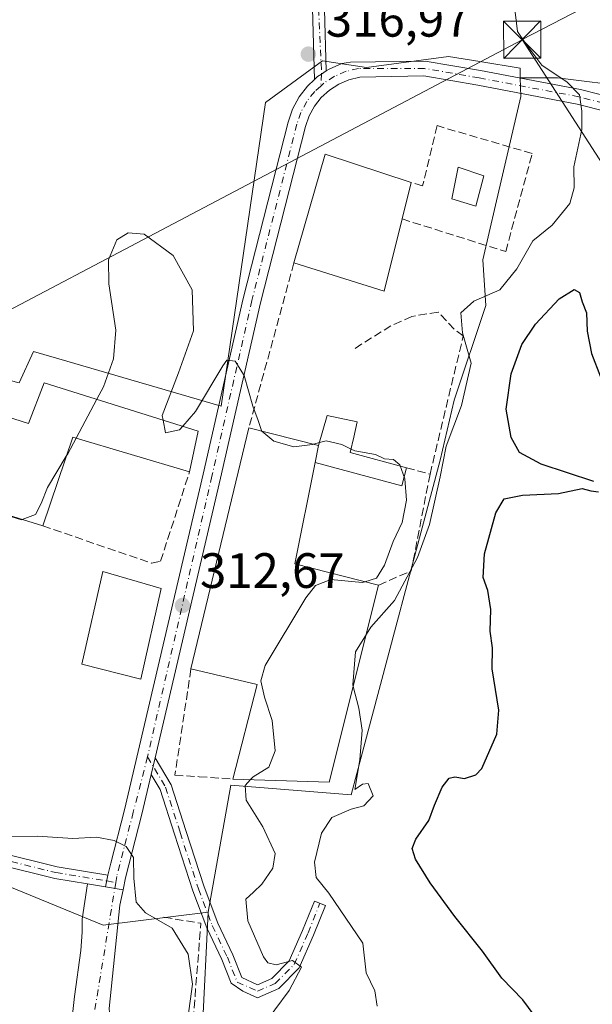
# Model space of a CAD drawing. Units: metres. Extents: x 601397 to 604875, y 4675959 to 4678324.
# Drawn here: x 601627 to 601742, y 4677720 to 4677919 of the extents above; entities that cross this region are included whole.
import ezdxf

# ---------------------------------------------------------------- set-up
doc = ezdxf.new("R2010")
doc.units = ezdxf.units.M
doc.header["$MEASUREMENT"] = 0
doc.linetypes.add('DGN Style 3', pattern=[2.307223458686699, 1.648016756204785, -0.6592067024819142])
doc.linetypes.add('DGN Style 4', pattern=[2.6384748266838614, 1.318413404963828, -0.6592067024819142, 0.001648016756204785, -0.6592067024819142])
for name, color, linetype, lineweight in [('Camino Cxs', 7, 'Continuous', 0), ('Camino eje', 30, 'DGN Style 4', 13), ('Cultivos leñosos CxS', 92, 'Continuous', 0), ('Curva de nivel maestra', 30, 'Continuous', 30), ('Curva de nivel normal', 30, 'Continuous', 0), ('Edificación industrial Cxs', 135, 'Continuous', 13), ('Edificación ligera Cxs', 1, 'Continuous', 0), ('Matorral CxS', 135, 'Continuous', 0), ('Muro lineal', 1, 'DGN Style 3', 13), ('Núcleo urbano CxS', 7, 'Continuous', 0), ('Obra de contención lineal', 1, 'DGN Style 3', 13), ('Pista no pavimentada Cxs', 111, 'Continuous', 0), ('Pista no pavimentada eje', 91, 'DGN Style 4', 0), ('Punto de cota en terreno', 7, 'Continuous', 0), ('Recinto industrial CxS', 135, 'Continuous', 0), ('Rótulo de punto de cota en terreno', 7, 'Continuous', 0), ('Tendido', 6, 'Continuous', 0), ('Torre de tendido puntual', 7, 'Continuous', 0), ('Vía urbana Cxs', 4, 'Continuous', 0), ('Vía urbana eje', 4, 'DGN Style 4', 0)]:
    doc.layers.add(name, color=color, linetype=linetype, lineweight=lineweight)
doc.styles.add('Style-Arial', font='txt')

# ---------------------------------------------------------------- blocks, each defined once
blk = doc.blocks.new('5PATER')
at = {"layer": 'Cultivos leñosos CxS', "linetype": 'Continuous', "lineweight": 0}
h = blk.add_hatch(color=51, dxfattribs=at)
edge = h.paths.add_edge_path()
edge.add_ellipse((0, 0), major_axis=(-0.1095731443231308, -0.1110710700762829), ratio=0.9994222409660322, start_angle=0, end_angle=360)
blk = doc.blocks.new('*U31')
at = {"layer": 'Pista no pavimentada Cxs', "color": 111, "linetype": 'Continuous', "lineweight": 0}
blk.add_polyline3d([(601622.6754999999, 4677750.6895, 310.0535999999993), (601634.3239000002, 4677747.8303, 309.692200000005), (601644.5575000001, 4677746.149700001, 309.9808000000049), (601644.1130999997, 4677743.7905, 309.7994999999937), (601640.4758000001, 4677744.387800001, 309.5100999999996), (601633.8426999999, 4677745.4771, 309.5976999999984), (601622.2077000003, 4677748.333100001, 309.9076000000059)], dxfattribs=at)
blk = doc.blocks.new('*U35')
at = {"layer": 'Vía urbana Cxs', "color": 4, "linetype": 'Continuous', "lineweight": 0}
blk.add_polyline3d([(601636.6223999998, 4677710.682700001, 308.0002999999998), (601637.8130000001, 4677721.662900001, 308.3359999999957), (601639.1359000001, 4677730.9233, 308.9303000000073), (601639.4005000005, 4677734.627499999, 309.1670000000013), (601639.4005000005, 4677737.273399999, 309.2807999999932), (601640.4758000001, 4677744.387800001, 309.5100999999996), (601644.1130999997, 4677743.7905, 309.7994999999937), (601647.6325000003, 4677743.1897, 310.543399999995), (601646.9852, 4677740.0735, 309.9890000000014), (601644.8024000004, 4677719.237600001, 308.6852000000072)], dxfattribs=at)
blk = doc.blocks.new('5TTEND')
at = {"layer": 'Recinto industrial CxS', "color": 7, "linetype": 'Continuous', "lineweight": 0}
for p, q in [((-0.375, 0.3754), (0.375, -0.3746)), ((0.3720000000000001, 0.3784000000000001), (-0.3720000000000001, -0.3776))]:
    blk.add_line(p, q, dxfattribs=at)
at = {"layer": 'Recinto industrial CxS', "color": 7, "linetype": 'Continuous', "lineweight": 0, "flags": 128}
blk.add_lwpolyline([(-0.375, -0.3746), (0.375, -0.3746), (0.375, 0.3754), (-0.375, 0.3754), (-0.3720000000000001, -0.3776)], dxfattribs=at)

msp = doc.modelspace()

# ---------------------------------------------------------------- linework, layer by layer
at = {"layer": 'Camino Cxs', "color": 7, "linetype": 'Continuous', "lineweight": 0, "extrusion": (-0.02062123691559956, -0.0881833352453012, 0.9958907891797603), "elevation": -424597.7051515667, "flags": 128}
msp.add_lwpolyline([(-479289.0496004008, 4672631.38372805), (-479289.0496004006, 4672634.849849031)], dxfattribs=at)
at = {"layer": 'Camino Cxs', "color": 7, "linetype": 'Continuous', "lineweight": 0}
msp.add_polyline3d([(601653.3031000001, 4677766.396299999, 311.4523999999947), (601654.0892000003, 4677769.7575, 311.7661999999983), (601657.3141000001, 4677764.3661, 313.0653000000021), (601660.2657000005, 4677755.109300001, 313.6778000000049), (601663.9605, 4677743.760700001, 312.9271000000008), (601666.7109000003, 4677736.426700001, 313.5304000000033), (601669.7490999997, 4677730.085899999, 313.8467999999993), (601671.5702999998, 4677725.471899999, 313.957699999999), (601674.7379000002, 4677724.0415, 314.3632000000071), (601677.6149000004, 4677725.3201, 315.028999999995), (601681.1337000001, 4677728.8389, 315.4744000000064), (601683.8132999997, 4677734.9639, 316.2636000000057), (601686.1875, 4677740.899300001, 318.6836999999941), (601688.4159000004, 4677740.008099999, 318.9024000000064), (601686.0274999999, 4677734.0371, 316.3754000000045), (601683.1508999999, 4677727.462099999, 315.7320999999938), (601678.9968999998, 4677723.3079, 315.2520999999979), (601674.7301000003, 4677721.411699999, 314.3910999999935), (601671.7660999997, 4677722.750299999, 313.748900000006), (601669.4245999996, 4677724.371900001, 313.7082999999984), (601667.5478999997, 4677729.125499999, 313.2097000000067), (601664.5006999997, 4677735.4849, 312.7678000000014), (601661.6948999995, 4677742.967499999, 312.6782999999996), (601657.9813000001, 4677754.3731, 312.4903000000049), (601655.1118999999, 4677763.372500001, 312.1852999999974)], close=True, dxfattribs=at)
msp.add_polyline3d([(601654.0891000004, 4677769.7575, 311.7661999999983), (601657.3141000001, 4677764.3661, 313.0653000000021), (601660.2657000005, 4677755.109300001, 313.6778000000049), (601663.9605, 4677743.760700001, 312.9271000000008), (601666.7109000003, 4677736.426700001, 313.5304000000033), (601669.7490999997, 4677730.085899999, 313.8467999999993), (601671.5702999998, 4677725.471899999, 313.957699999999), (601674.7379000002, 4677724.0415, 314.3632000000071), (601677.6149000004, 4677725.3201, 315.028999999995), (601681.1337000001, 4677728.8389, 315.4744000000064), (601683.8132999997, 4677734.9639, 316.2636000000057), (601686.1875, 4677740.899300001, 318.6836999999941), (601688.4159000004, 4677740.008099999, 318.9024000000064), (601686.0274999999, 4677734.0371, 316.3754000000045), (601683.1508999999, 4677727.462099999, 315.7320999999938), (601678.9968999998, 4677723.3079, 315.2520999999979), (601674.7301000003, 4677721.411699999, 314.3910999999935), (601671.7660999997, 4677722.750299999, 313.748900000006), (601669.4245999996, 4677724.371900001, 313.7082999999984), (601667.5478999997, 4677729.125499999, 313.2097000000067), (601664.5006999997, 4677735.4849, 312.7678000000014), (601661.6948999995, 4677742.967499999, 312.6782999999996), (601657.9813000001, 4677754.3731, 312.4903000000049), (601655.1118999999, 4677763.372500001, 312.1852999999974), (601653.3031000001, 4677766.396299999, 311.4523000000045)], dxfattribs=at)
at = {"layer": 'Camino eje', "color": 30, "linetype": 'DGN Style 4', "lineweight": 13}
msp.add_polyline3d([(601652.5571, 4677769.980900001, 311.2437999999966), (601656.2131000003, 4677763.8693, 312.6275000000023), (601659.1234999998, 4677754.7413, 313.0138000000007), (601662.8277000004, 4677743.3641, 312.6362999999984), (601665.6058999998, 4677735.955700001, 313.1411999999983), (601668.6485000001, 4677729.605699999, 313.5139000000054), (601670.6328999996, 4677724.578700001, 313.8080000000046), (601674.7339000005, 4677722.726500001, 314.2373999999982), (601678.3059, 4677724.314099999, 315.1107999999949), (601682.1423000004, 4677728.1505, 315.4821999999986), (601684.9205, 4677734.500499999, 316.3190999999933), (601687.3016999997, 4677740.453700001, 318.7317999999942)], dxfattribs=at)
at = {"layer": 'Curva de nivel maestra', "color": 30, "linetype": 'Continuous', "lineweight": 30, "elevation": 325, "flags": 128}
for points in [[(601742.5099999999, 4677825.4801), (601731.9199999999, 4677829.0101), (601727.5599999996, 4677831.360099999), (601725.8600000005, 4677834.4001), (601724.8499999996, 4677840.110099999), (601725.8899999997, 4677847.2401), (601728.0300000003, 4677853.1501), (601730.7599999999, 4677857.200099999), (601735.5499999998, 4677862.340100001), (601738.54, 4677864.2401), (601739.6600000003, 4677863.610099999), (601740.1699999999, 4677861.7601), (601741.0599999996, 4677859.4901), (601741.2199999997, 4677855.790100001), (601742.04, 4677851.300100001), (601743.8600000005, 4677846.620100001)], [(601730.5, 4677717.920100001), (601728.2100000001, 4677720.960100001), (601723.9600000001, 4677725.380100001), (601720.0999999996, 4677730.8101), (601714.5199999996, 4677737.790100001), (601709.54, 4677744.5801), (601706.5899999999, 4677749.340100001), (601705.9000000004, 4677751.4901), (601706.6699999999, 4677753.4101), (601709.2699999996, 4677757.1801), (601710.3799999999, 4677760.2301), (601711.9800000006, 4677763.9001), (601713.3700000001, 4677765.6601), (601714.54, 4677765.9901), (601716.4800000006, 4677765.640100001), (601718.7400000002, 4677766.360099999), (601719.9800000006, 4677767.6601), (601722.9500000002, 4677774.5601), (601723.3899999997, 4677779.4001), (601722.0199999996, 4677787.7601), (601722.0800000001, 4677791.950099999), (601721.6399999997, 4677795.350099999), (601721.7800000003, 4677799.720100001), (601721.1900000004, 4677803.5001), (601720.2400000002, 4677806.130100001), (601720.4800000006, 4677810.9001), (601722.75, 4677819.200099999), (601724.4400000004, 4677822.0101), (601728.1500000004, 4677822.7601), (601735.4000000004, 4677823.120100001), (601740.2100000001, 4677824.120100001), (601741.9100000003, 4677823.6601), (601743.4600000001, 4677823.420100001)]]:
    msp.add_lwpolyline(points, dxfattribs=at)
at = {"layer": 'Curva de nivel normal', "color": 30, "linetype": 'Continuous', "lineweight": 0, "flags": 128}
for points, elevation in [([(601696.6791000003, 4677794.7437), (601697.5599999996, 4677796.170100001), (601702.3399999999, 4677801.5101), (601706.9600000001, 4677810.170100001), (601709.4000000004, 4677816.8301), (601711.5800000001, 4677826.460100001), (601712.7300000006, 4677832.6601), (601715.8700000001, 4677840.840100001), (601717.79, 4677849.340100001), (601716.0599999996, 4677855.5101), (601715.75, 4677859.5101), (601718.3200000003, 4677861.840100001), (601723.5700000003, 4677864.170100001), (601727.0300000003, 4677868.360099999), (601730.2400000002, 4677874.020099999), (601734.1200000001, 4677877.190099999), (601737.6699999999, 4677881.540100001), (601738.5800000001, 4677884.710100001), (601738.4699999997, 4677888.970100001), (601740.1100000005, 4677896.5101), (601740.1100000005, 4677900.1601), (601739.6600000003, 4677903.450099999), (601737.1799999997, 4677906.050100001), (601732.0300000003, 4677909.4801), (601728.8099999996, 4677913.7601), (601727.1200000001, 4677916.2601), (601726.6500000004, 4677920.170100001)], 320), ([(601642.3265000005, 4677842.092300001), (601643.6600000003, 4677844.600099999), (601645.6900000004, 4677850.270099999), (601646.1900000004, 4677856.020099999), (601644.75, 4677865.360099999), (601644.7199999997, 4677870.2301), (601646.4000000004, 4677874.210100001), (601648.6299999999, 4677875.630100001), (601651.8899999997, 4677875.4101), (601657.7300000006, 4677871.0801), (601661.5800000001, 4677864.170100001), (601661.8499999996, 4677855.9001), (601658.7999999998, 4677847.420100001), (601655.5099999999, 4677838.840100001), (601655.6897, 4677837.898800001)], 315), ([(601659.6741000004, 4677836.648499999), (601662.2400000002, 4677839.630100001), (601667.75, 4677848.860099999), (601668.5199999996, 4677850.0001), (601670.2000000002, 4677849.800100001), (601672.0599999996, 4677846.860099999), (601673.79, 4677840.720100001), (601674.8499999996, 4677837.8101), (601675.5099999999, 4677835.770099999), (601675.6087999997, 4677835.684400001)], 315), ([(601638.1518000001, 4677834.241599999), (601642.3265000005, 4677842.092300001)], 315), ([(601655.6897, 4677837.898800001), (601656.1799999997, 4677835.3301), (601659.0300000003, 4677835.9001), (601659.6741000004, 4677836.648499999)], 315), ([(601675.6087999997, 4677835.684400001), (601677.9900000002, 4677833.620100001), (601682.0199999996, 4677832.470100001), (601685.7999999998, 4677832.960100001), (601686.0347999996, 4677833.0241)], 315), ([(601636.182, 4677830.5977), (601636.4600000001, 4677831.0601), (601638.1518000001, 4677834.241599999)], 315), ([(601686.0347999996, 4677833.0241), (601687.1955000004, 4677833.3402)], 315), ([(601687.1955000004, 4677833.3402), (601688.5899999999, 4677833.720100001), (601691.7400000002, 4677832.960100001), (601693.5844999999, 4677832.0518)], 315), ([(601693.5844999999, 4677832.0518), (601694.3799999999, 4677831.6601), (601698.5300000003, 4677830.940099999), (601700.3399999999, 4677830.100099999), (601702.1699999999, 4677829.920100001), (601703.4500000002, 4677828.860099999), (601704.4299999997, 4677826.040100001), (601704.75, 4677821.7601), (601703.9000000004, 4677817.210100001), (601702.0999999996, 4677813.380100001), (601700.3499999996, 4677808.6501), (601698.7400000002, 4677806.0101), (601696.3855999997, 4677805.292500001)], 315), ([(601627.2646000005, 4677817.854800001), (601629.9500000002, 4677818.870100001), (601631.1299999999, 4677821.100099999), (601632.3899999997, 4677824.290100001), (601636.182, 4677830.5977)], 315), ([(601615.2035999997, 4677821.594599999), (601617.0499999998, 4677820.800100001), (601621.0300000003, 4677819.630100001), (601627.1200000001, 4677817.800100001), (601627.2646000005, 4677817.854800001)], 315), ([(601696.3855999997, 4677805.292500001), (601695.8200000003, 4677805.120100001), (601689.4900000002, 4677805.770099999), (601686.4400000004, 4677804.520099999), (601684.4500000002, 4677802.020099999), (601676.29, 4677788.4101), (601675.3799999999, 4677785.340100001), (601676.1399999997, 4677781.9901), (601677.6799999997, 4677777.300100001), (601678.2999999998, 4677771.210100001), (601676.9800000006, 4677767.9301), (601673.8799999999, 4677765.940099999), (601673.3448000001, 4677765.388800001)], 315), ([(601694.0162000004, 4677784.142700001), (601693.9199999999, 4677784.5001), (601694.4600000001, 4677791.1501), (601696.6791000003, 4677794.7437)], 320), ([(601698.8300000001, 4677719.7401), (601698.4100000003, 4677722.840100001), (601696.6299999999, 4677726.4301), (601695.9699999997, 4677732.4001), (601689.1200000001, 4677742.530099999), (601686.5700000003, 4677745.670100001), (601686.2400000002, 4677748.770099999), (601687.6299999999, 4677754.5701), (601689.7199999997, 4677757.770099999), (601693.5999999996, 4677759.470100001), (601696.1699999999, 4677760.090100001), (601698.0599999996, 4677762.110099999), (601697.0300000003, 4677764.600099999), (601695.9100000003, 4677764.4801), (601694.3600000005, 4677763.380100001), (601695.3399999999, 4677769.420100001), (601695.8099999996, 4677775.340100001), (601695.1799999997, 4677779.8201), (601694.0162000004, 4677784.142700001)], 320), ([(601673.3448000001, 4677765.388800001), (601672.2199999997, 4677764.2301), (601672.4100000003, 4677761.280099999), (601675.8300000001, 4677755.880100001), (601678.2800000003, 4677750.520099999), (601677.8099999996, 4677747.5101), (601675.5700000003, 4677744.300100001), (601673.9400000004, 4677742.700099999), (601672.3799999999, 4677741.300100001), (601672.7999999998, 4677736.890100001), (601675.9600000001, 4677729.670100001), (601676.8399999999, 4677728.440099999), (601678.4699999997, 4677728.030099999), (601681.7999999998, 4677728.9301), (601683.5800000001, 4677727.600099999), (601681.1100000005, 4677722.860099999), (601675.3600000005, 4677715.110099999)], 315), ([(601660.1799999997, 4677713.840100001), (601661.6399999997, 4677724.170100001), (601660.7800000003, 4677730.200099999), (601657.5099999999, 4677735.440099999), (601652.1299999999, 4677738.520099999), (601650.29, 4677740.670100001), (601649.7999999998, 4677745.540100001), (601649.7199999997, 4677749.670100001), (601648.2800000003, 4677751.940099999), (601645.8499999996, 4677753.140100001), (601642.2599999999, 4677753.790100001), (601637.4699999997, 4677753.520099999), (601630.3799999999, 4677753.9801), (601624.3899999997, 4677753.880100001)], 310)]:
    msp.add_lwpolyline(points, dxfattribs=dict(at, elevation=elevation))
at = {"layer": 'Edificación industrial Cxs', "color": 135, "linetype": 'Continuous', "lineweight": 13, "flags": 128}
for points, elevation in [([(601703.8701, 4677878.440099999), (601700.2901, 4677863.9101), (601682.0701000001, 4677869.590100001), (601688.3701, 4677891.530099999), (601705.6901000004, 4677885.8301)], 324.8141000000033), ([(601587.5000999998, 4677850.210100001), (601628.5500999996, 4677837.190099999), (601631.6901000004, 4677845.4301), (601662.7600999996, 4677835.6801), (601661.0301000001, 4677827.4801), (601637.4801000003, 4677834.440099999), (601631.4401000004, 4677816.5601), (601582.7100999998, 4677831.670100001)], 317.4578000000038), ([(601699.1501000002, 4677804.5801), (601689.1700999998, 4677764.850099999), (601669.7801000001, 4677765.5101), (601674.6901000004, 4677784.5801), (601661.3201000001, 4677787.710100001), (601673.0000999998, 4677836.350099999), (601687.0301000001, 4677832.770099999), (601686.3437000001, 4677829.3322), (601682.2701000003, 4677808.9301)], 320.2308000000049)]:
    msp.add_lwpolyline(points, close=True, dxfattribs=dict(at, elevation=elevation))
at = {"layer": 'Edificación industrial Cxs', "color": 135, "linetype": 'Continuous', "lineweight": 13, "extrusion": (-0.009913653667149993, 0.04532140074762308, 0.9989232653738931), "elevation": 206361.4857970236, "flags": 128}
msp.add_lwpolyline([(-1587391.690988225, -4436449.917878571), (-1587402.533797505, -4436470.026518239), (-1587418.235712209, -4436460.74709989)], dxfattribs=at)
at = {"layer": 'Edificación industrial Cxs', "color": 135, "linetype": 'Continuous', "lineweight": 13, "extrusion": (0.04582216019415733, 0.1860581119773663, 0.9814696676935863), "elevation": 898242.7487943901, "flags": 128}
msp.add_lwpolyline([(534390.5135132542, -4599157.794831079), (534390.5135132542, -4599150.040322789)], dxfattribs=at)
at = {"layer": 'Edificación industrial Cxs', "color": 135, "linetype": 'Continuous', "lineweight": 13, "extrusion": (-0.1815620401106639, 0.3448965054478199, 0.9209134737426399), "elevation": 1504432.109029382, "flags": 128}
msp.add_lwpolyline([(-2711493.040227409, -3553742.234914556), (-2711483.103970177, -3553730.084324406), (-2711469.627352323, -3553744.758216444)], dxfattribs=at)
at = {"layer": 'Edificación industrial Cxs', "color": 135, "linetype": 'Continuous', "lineweight": 13, "extrusion": (-0.001242539570324161, -0.005174411361314354, 0.9999858406809969), "elevation": -24635.52965764755, "flags": 128}
msp.add_lwpolyline([(601661.249350779, 4677722.858076987), (601672.9296725304, 4677771.498728155)], dxfattribs=at)
at = {"layer": 'Edificación industrial Cxs', "color": 135, "linetype": 'Continuous', "lineweight": 13, "extrusion": (-0.03848134550444686, 0.009819188660235957, 0.9992110735886699), "elevation": 23096.24775600914, "flags": 128}
msp.add_lwpolyline([(-4681364.017357733, -573115.100362528), (-4681364.017357733, -573100.6093825661)], dxfattribs=at)
at = {"layer": 'Edificación industrial Cxs', "color": 135, "linetype": 'Continuous', "lineweight": 13, "extrusion": (0.0427591132414511, -0.1029055931782652, 0.9937716524068465), "elevation": -455335.0965410868, "flags": 128}
msp.add_lwpolyline([(2350540.899521923, 4063458.312505215), (2350521.822831514, 4063473.873055946), (2350509.384417098, 4063459.590372818)], dxfattribs=at)
at = {"layer": 'Edificación industrial Cxs', "color": 135, "linetype": 'Continuous', "lineweight": 13, "extrusion": (0.03261023708953913, -0.01011164954685234, 0.9994169935419378), "elevation": -27366.15431920439, "flags": 128}
msp.add_lwpolyline([(4646136.93734137, 810302.9754589848), (4646136.937341371, 810354.0240897253)], dxfattribs=at)
at = {"layer": 'Edificación industrial Cxs', "color": 135, "linetype": 'Continuous', "lineweight": 13, "extrusion": (-0.02466584219904306, -0.123541227968053, 0.9920328428135622), "elevation": -592431.1507699697, "flags": 128}
msp.add_lwpolyline([(-325842.8931102345, 4667650.967954311), (-325842.8931102346, 4667654.50186212)], dxfattribs=at)
at = {"layer": 'Edificación industrial Cxs', "color": 135, "linetype": 'Continuous', "lineweight": 13, "extrusion": (0.04232564418156646, 0.1130338882173475, 0.9926892161996542), "elevation": 554534.9377292799, "flags": 128}
msp.add_lwpolyline([(1076908.395810222, -4558165.544153586), (1076905.056271728, -4558144.857892582), (1076887.722757644, -4558146.717071119)], dxfattribs=at)
at = {"layer": 'Edificación industrial Cxs', "color": 135, "linetype": 'Continuous', "lineweight": 13, "extrusion": (-0.1201562082671919, 0.04591051155036338, 0.9916928509090077), "elevation": 142779.3880313896, "flags": 128}
msp.add_lwpolyline([(-4584455.271374941, -1098308.504041855), (-4584414.596148954, -1098303.605438283), (-4584408.291933639, -1098322.107559601)], dxfattribs=at)
at = {"layer": 'Edificación industrial Cxs', "color": 135, "linetype": 'Continuous', "lineweight": 13, "extrusion": (-0.256731732029922, -0.05789420450338147, 0.9647471579921015), "elevation": -424976.6606568119, "flags": 128}
msp.add_lwpolyline([(-4430824.18431236, 1559066.604850599), (-4430841.707072172, 1559075.917921501), (-4430847.701543055, 1559063.112544004)], dxfattribs=at)
at = {"layer": 'Edificación industrial Cxs', "color": 135, "linetype": 'Continuous', "lineweight": 13}
for points in [[(601587.5000999998, 4677850.210100001, 317.4578000000038), (601628.5500999996, 4677837.190099999, 317.3674000000028), (601631.6901000004, 4677845.4301, 316.7560999999987), (601662.7600999996, 4677835.6801, 315.8735000000015), (601661.0301000001, 4677827.4801, 314.9848000000056)], [(601655.3201000001, 4677803.960100001, 313.9878000000026), (601651.2301000003, 4677785.620100001, 313.0146999999997), (601639.3000999996, 4677788.6501, 313.786300000007), (601643.5401, 4677807.350099999, 314.5521000000008), (601655.3201000001, 4677803.960100001, 313.9878000000026)]]:
    msp.add_polyline3d(points, dxfattribs=at)
msp.add_3dface([(601655.3201000001, 4677803.960100001, 314.5521000000008), (601651.2301000003, 4677785.620100001, 314.5521000000008), (601639.3000999996, 4677788.6501, 314.5521000000008), (601643.5401, 4677807.350099999, 314.5521000000008)], dxfattribs=at)
at = {"layer": 'Edificación ligera Cxs', "color": 1, "linetype": 'Continuous', "lineweight": 0, "elevation": 317.7023999999947, "flags": 128}
msp.add_lwpolyline([(601686.3437000001, 4677829.3322), (601687.0301000001, 4677832.770099999), (601688.7801000001, 4677838.800100001), (601694.8400999998, 4677837.5601), (601694.1235999997, 4677834.4165), (601693.4200999998, 4677831.3301), (601704.7715999996, 4677828.268200001), (601703.8161000004, 4677824.6339)], close=True, dxfattribs=at)
at = {"layer": 'Edificación ligera Cxs', "color": 1, "linetype": 'Continuous', "lineweight": 0, "extrusion": (-0.02466584219904306, -0.123541227968053, 0.9920328428135622), "elevation": -592431.1507699697, "flags": 128}
msp.add_lwpolyline([(-325842.8931102345, 4667650.967954311), (-325842.8931102346, 4667654.50186212)], dxfattribs=at)
at = {"layer": 'Edificación ligera Cxs', "color": 1, "linetype": 'Continuous', "lineweight": 0, "extrusion": (0.037094654314536, -0.1448321837331428, 0.9887606511064113), "elevation": -654867.1989525062, "flags": 128}
msp.add_lwpolyline([(1743520.05799458, 4333060.442477025), (1743518.230654994, 4333057.121564645), (1743502.47030693, 4333066.109097302)], dxfattribs=at)
at = {"layer": 'Edificación ligera Cxs', "color": 1, "linetype": 'Continuous', "lineweight": 0}
for points in [[(601720.3501000004, 4677887.120100001, 319.0663999999961), (601718.7500999998, 4677881.050100001, 319.7189999999973), (601713.9200999998, 4677882.5101, 319.3665000000037), (601715.1700999998, 4677888.920100001, 318.6968000000052), (601720.3501000004, 4677887.120100001, 319.0663999999961)], [(601687.0301000001, 4677832.770099999, 317.7023999999947), (601688.7801000001, 4677838.800100001, 316.2513999999938), (601694.8400999998, 4677837.5601, 316.0181000000011), (601694.1235999997, 4677834.4165, 316.5347000000039), (601693.4200999998, 4677831.3301, 316.5962), (601704.7715999996, 4677828.268200001, 316.4100000000035)]]:
    msp.add_polyline3d(points, dxfattribs=at)
msp.add_3dface([(601720.3501000004, 4677887.120100001, 319.7189999999973), (601718.7500999998, 4677881.050100001, 319.7189999999973), (601713.9200999998, 4677882.5101, 319.7189999999973), (601715.1700999998, 4677888.920100001, 319.7189999999973)], dxfattribs=at)
at = {"layer": 'Matorral CxS', "color": 135, "linetype": 'Continuous', "lineweight": 0}
for points in [[(601589.3743000003, 4677855.0097, 317.266300000003), (601596.7259000001, 4677853.115900001, 316.0623000000051), (601626.7005000003, 4677845.394300001, 315.1437000000006), (601629.5884999996, 4677851.7389, 315.2857999999979), (601636.2619000003, 4677849.794500001, 315.3699000000051), (601667.4351000005, 4677840.7125, 314.7654000000039), (601676.3230999997, 4677901.9397, 316.6549999999988), (601687.8410999998, 4677910.361099999, 317.0341999999946), (601696.6719000004, 4677909.0011, 317.0547999999981), (601713.2521000003, 4677911.1721, 317.553899999999), (601719.5566999996, 4677910.1643, 317.9437999999937), (601727.6785000004, 4677908.8661, 319.3747000000003), (601727.7131000003, 4677906.915899999, 319.0516000000061)], [(601842.2493000003, 4677885.6997, 333.9765000000043), (601813.9621000001, 4677889.0001, 329.1872000000003), (601787.5607000003, 4677894.186100001, 324.3666999999987), (601765.4023000002, 4677900.786900001, 321.883600000001), (601750.3157000003, 4677905.030099999, 321.3696999999956), (601735.2292999999, 4677906.915899999, 320.3399000000064), (601727.7131000003, 4677906.915899999, 319.0516000000061), (601727.6785000004, 4677908.8661, 319.3747000000003), (601719.5566999996, 4677910.1643, 317.9437999999937), (601713.2521000003, 4677911.1721, 317.553899999999), (601696.6719000004, 4677909.0011, 317.0547999999981), (601687.8410999998, 4677910.361099999, 317.0341999999946), (601676.3230999997, 4677901.9397, 316.6549999999988), (601667.4351000005, 4677840.7125, 314.7654000000039), (601636.2619000003, 4677849.794500001, 315.3699000000051), (601629.5884999996, 4677851.7389, 315.2857999999979), (601626.7005000003, 4677845.394300001, 315.1437000000006)], [(601842.2493000003, 4677885.6997, 333.9765000000043), (601813.9621000001, 4677889.0001, 329.1872000000003), (601787.5607000003, 4677894.186100001, 324.3666999999987), (601765.4023000002, 4677900.786900001, 321.883600000001), (601750.3157000003, 4677905.030099999, 321.3696999999956), (601735.2292999999, 4677906.915899999, 320.3399000000064), (601727.7131000003, 4677906.915899999, 319.0516000000061)]]:
    msp.add_polyline3d(points, dxfattribs=at)
at = {"layer": 'Muro lineal', "color": 1, "linetype": 'DGN Style 3', "lineweight": 13}
msp.add_polyline3d([(601703.8701, 4677878.440099999, 320.0782000000036), (601724.7600999996, 4677871.870100001, 320.0274999999965), (601730.1001000004, 4677891.640100001, 319.1465999999928), (601710.9200999998, 4677897.2601, 317.4323000000004), (601708.0100999996, 4677885.120100001, 318.1037000000069), (601705.6901000004, 4677885.8301, 318.5923000000039)], dxfattribs=at)
at = {"layer": 'Núcleo urbano CxS', "color": 7, "linetype": 'Continuous', "lineweight": 0}
for points in [[(601589.3743000003, 4677855.0097, 317.266300000003), (601596.7259000001, 4677853.115900001, 316.0623000000051), (601626.7005000003, 4677845.394300001, 315.1437000000006), (601629.5884999996, 4677851.7389, 315.2857999999979), (601636.2619000003, 4677849.794500001, 315.3699000000051), (601667.4351000005, 4677840.7125, 314.7654000000039), (601676.3230999997, 4677901.9397, 316.6549999999988), (601687.8410999998, 4677910.361099999, 317.0341999999946), (601696.6719000004, 4677909.0011, 317.0547999999981), (601713.2521000003, 4677911.1721, 317.553899999999), (601719.5566999996, 4677910.1643, 317.9437999999937), (601727.6785000004, 4677908.8661, 319.3747000000003), (601727.7131000003, 4677906.915899999, 319.0516000000061)], [(601626.7005000003, 4677845.394300001, 315.1437000000006), (601629.5884999996, 4677851.7389, 315.2857999999979), (601636.2619000003, 4677849.794500001, 315.3699000000051), (601667.4351000005, 4677840.7125, 314.7654000000039), (601676.3230999997, 4677901.9397, 316.6549999999988), (601687.8410999998, 4677910.361099999, 317.0341999999946), (601696.6719000004, 4677909.0011, 317.0547999999981), (601713.2521000003, 4677911.1721, 317.553899999999), (601719.5566999996, 4677910.1643, 317.9437999999937), (601727.6785000004, 4677908.8661, 319.3747000000003), (601727.7131000003, 4677906.915899999, 319.0516000000061), (601727.7805000005, 4677903.1317, 318.6836999999941), (601722.7285000002, 4677881.249100001, 318.320000000007), (601720.1785000004, 4677870.2039, 317.9616999999998), (601720.7560999999, 4677860.9715, 319.9854999999953), (601714.4071000004, 4677841.9329, 317.7758000000031), (601711.5195000004, 4677829.812899999, 318.4655000000057), (601695.9212999997, 4677770.9277, 319.5522000000055), (601693.6365, 4677762.3027, 319.4486999999936), (601669.3762999997, 4677764.260700001, 313.6016999999993), (601664.7845000001, 4677738.6481, 312.4177000000054), (601643.6085000001, 4677736.043099999, 309.2412999999942), (601615.2560999999, 4677747.6579, 309.9876999999979)], [(601663.6293000003, 4677715.567100001, 311.8527999999933), (601664.7845000001, 4677738.6481, 312.4177000000054), (601669.3762999997, 4677764.260700001, 313.6016999999993), (601693.6365, 4677762.3027, 319.4486999999936), (601695.9212999997, 4677770.9277, 319.5522000000055), (601711.5195000004, 4677829.812899999, 318.4655000000057), (601714.4071000004, 4677841.9329, 317.7758000000031), (601720.7560999999, 4677860.9715, 319.9854999999953), (601720.1785000004, 4677870.2039, 317.9616999999998), (601722.7285000002, 4677881.249100001, 318.320000000007), (601727.7805000005, 4677903.1317, 318.6836999999941), (601727.7131000003, 4677906.915899999, 319.0516000000061), (601735.2292999999, 4677906.915899999, 320.3399000000064), (601750.3157000003, 4677905.030099999, 321.3696999999956), (601765.4023000002, 4677900.786900001, 321.883600000001), (601787.5607000003, 4677894.186100001, 324.3666999999987), (601813.9621000001, 4677889.0001, 329.1872000000003), (601842.2493000003, 4677885.6997, 333.9765000000043)], [(601727.7131000003, 4677906.915899999, 319.0516000000061), (601727.7805000005, 4677903.1317, 318.6836999999941), (601722.7285000002, 4677881.249100001, 318.320000000007), (601720.1785000004, 4677870.2039, 317.9616999999998), (601720.7560999999, 4677860.9715, 319.9854999999953), (601714.4071000004, 4677841.9329, 317.7758000000031), (601711.5195000004, 4677829.812899999, 318.4655000000057), (601695.9212999997, 4677770.9277, 319.5522000000055), (601693.6365, 4677762.3027, 319.4486999999936), (601669.3762999997, 4677764.260700001, 313.6016999999993), (601664.7845000001, 4677738.6481, 312.4177000000054)], [(601727.7131000003, 4677906.915899999, 319.0516000000061), (601727.7805000005, 4677903.1317, 318.6836999999941), (601722.7285000002, 4677881.249100001, 318.320000000007), (601720.1785000004, 4677870.2039, 317.9616999999998), (601720.7560999999, 4677860.9715, 319.9854999999953), (601714.4071000004, 4677841.9329, 317.7758000000031), (601711.5195000004, 4677829.812899999, 318.4655000000057), (601695.9212999997, 4677770.9277, 319.5522000000055), (601693.6365, 4677762.3027, 319.4486999999936), (601669.3762999997, 4677764.260700001, 313.6016999999993), (601664.7845000001, 4677738.6481, 312.4177000000054)], [(601842.2493000003, 4677885.6997, 333.9765000000043), (601813.9621000001, 4677889.0001, 329.1872000000003), (601787.5607000003, 4677894.186100001, 324.3666999999987), (601765.4023000002, 4677900.786900001, 321.883600000001), (601750.3157000003, 4677905.030099999, 321.3696999999956), (601735.2292999999, 4677906.915899999, 320.3399000000064), (601727.7131000003, 4677906.915899999, 319.0516000000061)], [(601600.1584999999, 4677702.873500001, 308.6045000000013), (601608.4735000003, 4677750.4365, 310.271900000007), (601615.2560999999, 4677747.6579, 309.9876999999979), (601643.6085000001, 4677736.043099999, 309.2412999999942), (601664.7845000001, 4677738.6481, 312.4177000000054), (601663.6293000003, 4677715.567100001, 311.8527999999933)], [(601608.4735000003, 4677750.4365, 310.271900000007), (601615.2560999999, 4677747.6579, 309.9876999999979), (601643.6085000001, 4677736.043099999, 309.2412999999942), (601664.7845000001, 4677738.6481, 312.4177000000054)], [(601608.4735000003, 4677750.4365, 310.271900000007), (601615.2560999999, 4677747.6579, 309.9876999999979), (601643.6085000001, 4677736.043099999, 309.2412999999942), (601664.7845000001, 4677738.6481, 312.4177000000054)], [(601664.7845000001, 4677738.6481, 312.4177000000054), (601663.6293000003, 4677715.567100001, 311.8527999999933), (601673.4392999997, 4677712.679500001, 314.4674999999988), (601675.1716999998, 4677683.253500001, 315.0834999999934), (601675.7451, 4677674.599099999, 315.5755000000063), (601718.4455000004, 4677667.099099999, 317.8289999999979), (601745.5647, 4677663.634099999, 317.741599999994), (601774.4124999996, 4677652.095699999, 313.2651000000042), (601794.6096999999, 4677653.828299999, 313.5366999999969), (601802.1096999999, 4677656.7117, 313.547000000006), (601819.9962999999, 4677654.9791, 315.9569000000047), (601821.7289000005, 4677642.863100001, 313.0213999999978), (601840.7713000001, 4677634.2083, 314.3901999999944), (601858.0805000003, 4677631.3247, 316.1233999999968), (601866.1579, 4677638.8247, 319.116399999999), (601869.6189000001, 4677650.363299999, 321.7930000000051), (601878.8515, 4677664.7893, 323.1800999999978), (601887.3299000004, 4677667.889900001, 323.0299999999988)], [(601664.7845000001, 4677738.6481, 312.4177000000054), (601663.6293000003, 4677715.567100001, 311.8527999999933), (601673.4392999997, 4677712.679500001, 314.4674999999988), (601675.1716999998, 4677683.253500001, 315.0834999999934), (601675.7451, 4677674.599099999, 315.5755000000063), (601718.4455000004, 4677667.099099999, 317.8289999999979), (601745.5647, 4677663.634099999, 317.741599999994), (601774.4124999996, 4677652.095699999, 313.2651000000042), (601794.6096999999, 4677653.828299999, 313.5366999999969), (601802.1096999999, 4677656.7117, 313.547000000006), (601819.9962999999, 4677654.9791, 315.9569000000047), (601821.7289000005, 4677642.863100001, 313.0213999999978), (601840.7713000001, 4677634.2083, 314.3901999999944), (601858.0805000003, 4677631.3247, 316.1233999999968), (601866.1579, 4677638.8247, 319.116399999999), (601869.6189000001, 4677650.363299999, 321.7930000000051), (601878.8515, 4677664.7893, 323.1800999999978), (601887.3299000004, 4677667.889900001, 323.0299999999988)]]:
    msp.add_polyline3d(points, dxfattribs=at)
at = {"layer": 'Obra de contención lineal', "color": 1, "linetype": 'DGN Style 3', "lineweight": 13, "extrusion": (-0.01500966310256542, -0.0550078502232622, 0.9983730998115697), "elevation": -266032.0193784565, "flags": 128}
msp.add_lwpolyline([(-650942.3593645676, 4663688.06061618), (-650942.3593645677, 4663653.549245056)], dxfattribs=at)
at = {"layer": 'Obra de contención lineal', "color": 1, "linetype": 'DGN Style 3', "lineweight": 13, "extrusion": (-0.4788677150517612, 0.1291634118334923, 0.8683331875061766), "elevation": 316342.0192838937, "flags": 128}
msp.add_lwpolyline([(-4673117.827552853, -553193.9404003009), (-4673117.827552852, -553188.2883729874)], dxfattribs=at)
at = {"layer": 'Obra de contención lineal', "color": 1, "linetype": 'DGN Style 3', "lineweight": 13, "extrusion": (-0.2696130841903397, 0.1380915000978832, 0.9530160137343386), "elevation": 484043.6048432527, "flags": 128}
msp.add_lwpolyline([(-4437787.827456387, -1521795.246687351), (-4437768.739233818, -1521789.467932347), (-4437763.158701778, -1521794.202516995)], dxfattribs=at)
at = {"layer": 'Obra de contención lineal', "color": 1, "linetype": 'DGN Style 3', "lineweight": 13, "extrusion": (-0.07975425131074529, -0.0191669724614814, 0.9966302657277288), "elevation": -137331.7908590315, "flags": 128}
msp.add_lwpolyline([(-4407646.420394674, 1672427.076121277), (-4407643.512758959, 1672434.063008865), (-4407618.501972653, 1672425.854543653)], dxfattribs=at)
at = {"layer": 'Obra de contención lineal', "color": 1, "linetype": 'DGN Style 3', "lineweight": 13}
for points in [[(601709.5100999996, 4677826.9901, 319.2133000000031), (601716.2001, 4677854.850099999, 320.3004999999976), (601714.3800999997, 4677856.220100001, 319.1913000000059), (601711.1201, 4677859.670100001, 319.3329999999987), (601705.8400999998, 4677858.800100001, 323.226800000004), (601701.6401000004, 4677856.9301, 325.5703999999969), (601694.0201000003, 4677852.120100001, 324.7213999999949)], [(601631.4401000004, 4677816.5601, 315.1272000000026), (601653.3901000004, 4677809.050100001, 313.5307999999932), (601655.1901000004, 4677809.450099999, 313.530899999998), (601661.0301000001, 4677827.4801, 314.9848000000056)], [(601661.3201000001, 4677787.710100001, 316.8607000000048), (601658.0800999999, 4677766.300100001, 313.2595000000001), (601662.9600999998, 4677765.9801, 314.8095999999932), (601669.7801000001, 4677765.5101, 317.7798000000039)]]:
    msp.add_polyline3d(points, dxfattribs=at)
at = {"layer": 'Pista no pavimentada Cxs', "color": 111, "linetype": 'Continuous', "lineweight": 0, "extrusion": (-0.02062123691559956, -0.0881833352453012, 0.9958907891797603), "elevation": -424597.7051515667, "flags": 128}
msp.add_lwpolyline([(-479289.0496004008, 4672631.38372805), (-479289.0496004006, 4672634.849849031)], dxfattribs=at)
at = {"layer": 'Pista no pavimentada Cxs', "color": 111, "linetype": 'Continuous', "lineweight": 0, "extrusion": (-0.01394005518744164, -0.07400400130651993, 0.9971605099741945), "elevation": -354249.7898961313, "flags": 128}
msp.add_lwpolyline([(-274667.0117279188, 4694928.160229682), (-274667.0117279186, 4694925.752702799)], dxfattribs=at)
msp.add_lwpolyline([(-274667.0117279188, 4694928.160229682), (-274667.0117279186, 4694925.752702799)], dxfattribs=at)
at = {"layer": 'Pista no pavimentada Cxs', "color": 111, "linetype": 'Continuous', "lineweight": 0, "extrusion": (-0.07723757347739643, 0.01268358471993371, 0.9969320357586952), "elevation": 13169.87731835838, "flags": 128}
msp.add_lwpolyline([(-4713413.224194606, -163783.5055301677), (-4713413.224194606, -163787.2028901634)], dxfattribs=at)
at = {"layer": 'Pista no pavimentada Cxs', "color": 111, "linetype": 'Continuous', "lineweight": 0, "extrusion": (-0.2010677798771071, 0.03432446500270652, 0.978975780598054), "elevation": 39893.0931388383, "flags": 128}
msp.add_lwpolyline([(-4712280.941606423, -189942.5897672913), (-4712280.941606423, -189946.2367556671)], dxfattribs=at)
at = {"layer": 'Pista no pavimentada Cxs', "color": 111, "linetype": 'Continuous', "lineweight": 0}
for points in [[(601768.5280999999, 4678126.1491, 338.7220999999991), (601765.9615000002, 4678112.8343, 339.4054999999935), (601761.1721000001, 4678100.0625, 337.3647000000055), (601757.0195000004, 4678087.4453, 335.9351000000024), (601750.8953, 4678076.002699999, 333.0270000000019), (601742.4005000005, 4678064.6229, 330.0755000000063), (601736.9911000002, 4678058.418099999, 329.7798000000039), (601728.4846999999, 4678047.7061, 329.1677000000054), (601722.8391000004, 4678038.296900001, 328.4447999999975), (601716.2392999995, 4678024.503900001, 327.2633999999962), (601708.9839000005, 4678010.3179, 325.7167999999947), (601702.6146999998, 4677994.950300001, 324.251099999994), (601698.0648999996, 4677980.449100001, 322.9042000000045), (601696.4599000001, 4677962.9803, 323.5424999999959), (601693.2732999995, 4677945.2941, 319.6581000000006), (601688.2440999999, 4677920.6667, 317.6751999999979), (601688.5828999998, 4677908.286699999, 316.8898999999947)], [(601686.2292999999, 4677906.560500001, 316.8837000000058), (601685.8375000004, 4677920.876700001, 317.9713000000047), (601690.9162999997, 4677945.747099999, 319.5225000000065), (601694.0795, 4677963.303500001, 321.9915000000037), (601695.6984999999, 4677980.9233, 322.6051000000007), (601700.3567000004, 4677995.7707, 323.9872999999934), (601706.8035000004, 4678011.325300001, 325.1218999999983), (601714.0878999997, 4678025.568299999, 326.7054000000062), (601720.7229000004, 4678039.434699999, 328.6826000000001), (601726.5075000003, 4678049.0755, 329.1477000000014), (601726.9890999999, 4678049.6819, 328.7958999999973)], [(601688.2440999999, 4677920.6667, 317.6751999999979), (601688.5828999998, 4677908.286699999, 316.8898999999947), (601687.6423000004, 4677907.669700001, 316.850099999996), (601686.8515, 4677907.1391, 316.8702000000048), (601686.2292999999, 4677906.560500001, 316.8837000000058), (601685.8375000004, 4677920.876700001, 317.9713000000047)], [(601757.5028999997, 4677896.976700001, 322.4085999999952), (601739.1831, 4677901.609300001, 320.2403999999952), (601719.1310999999, 4677905.408700001, 318.0023999999976), (601708.2736999998, 4677907.287900001, 317.436400000006), (601695.3331000004, 4677907.0261, 316.9928999999975), (601693.1618999997, 4677906.5053, 316.8994999999995), (601691.1074999999, 4677905.6305, 316.8295000000071), (601689.2270999998, 4677904.426300001, 316.7606999999989), (601687.5733000003, 4677902.926100001, 316.6769000000059), (601686.1920999996, 4677901.171700001, 316.6416999999929), (601685.1218999998, 4677899.212099999, 316.5705000000016), (601684.3925000001, 4677897.101700001, 316.5072999999975), (601675.3475000003, 4677861.565099999, 316.0129000000015), (601667.2839000003, 4677826.1851, 315.1413999999932), (601654.0892000003, 4677769.7575, 311.7661999999983), (601653.3031000001, 4677766.396299999, 311.4523999999947), (601651.4380999999, 4677758.420499999, 311.1965000000055), (601648.1325000003, 4677745.5963, 310.9934000000067), (601647.6325000003, 4677743.1897, 310.543399999995), (601644.1130999997, 4677743.7905, 309.7994999999937), (601644.5575000001, 4677746.149700001, 309.9808000000049), (601645.1708000004, 4677748.5288, 310.1520000000019), (601647.9419, 4677759.2797, 310.5274000000064), (601663.7761000004, 4677826.994899999, 314.6557999999932), (601671.8476999998, 4677862.409299999, 315.5939999999973), (601680.9036999998, 4677897.989700001, 316.7418999999936), (601681.8054999998, 4677900.613299999, 316.7682999999961), (601683.1224999996, 4677903.055299999, 316.7995999999985), (601684.8196999999, 4677905.2499, 316.8886999999959), (601686.2292999999, 4677906.560500001, 316.8837000000058), (601686.8515, 4677907.1391, 316.8702000000048), (601687.6423000004, 4677907.669700001, 316.850099999996), (601688.5828999998, 4677908.286699999, 316.8898999999947), (601689.1640999997, 4677908.671900001, 316.9131000000052), (601691.6952999998, 4677909.807700001, 316.9786000000022), (601693.4502999998, 4677910.076500001, 317.017200000002), (601708.5100999996, 4677910.2915, 317.4367000000057), (601719.6661, 4677908.3607, 318.1218999999983), (601739.8306999998, 4677904.540100001, 320.5840000000026), (601758.3410999998, 4677899.859300001, 322.332899999994)], [(601688.5828999998, 4677908.286699999, 316.8898999999947), (601689.1640999997, 4677908.671900001, 316.9131000000052), (601691.6952999998, 4677909.807700001, 316.9786000000022), (601693.4502999998, 4677910.076500001, 317.017200000002), (601708.5100999996, 4677910.2915, 317.4367000000057), (601719.6661, 4677908.3607, 318.1218999999983), (601739.8306999998, 4677904.540100001, 320.5840000000026), (601758.3410999998, 4677899.859300001, 322.332899999994), (601777.0231, 4677893.7027, 324.5096999999951), (601795.4977000002, 4677887.474099999, 327.2685000000056), (601810.0837000003, 4677883.6965, 329.5483999999997), (601822.9945, 4677881.702099999, 331.5387000000046), (601834.4572999999, 4677880.440099999, 333.1518000000069), (601849.7812999999, 4677879.594699999, 334.5280999999959)], [(601644.5575000001, 4677746.149700001, 309.9808000000049), (601645.1708000004, 4677748.5288, 310.1520000000019), (601647.9419, 4677759.2797, 310.5274000000064), (601663.7761000004, 4677826.994899999, 314.6557999999932), (601671.8476999998, 4677862.409299999, 315.5939999999973), (601680.9036999998, 4677897.989700001, 316.7418999999936), (601681.8054999998, 4677900.613299999, 316.7682999999961), (601683.1224999996, 4677903.055299999, 316.7995999999985), (601684.8196999999, 4677905.2499, 316.8886999999959), (601686.2292999999, 4677906.560500001, 316.8837000000058)], [(601758.5087000001, 4677896.645199999, 322.5488999999943), (601757.5028999997, 4677896.976700001, 322.4085999999952), (601739.1831, 4677901.609300001, 320.2403999999952), (601719.1310999999, 4677905.408700001, 318.0023999999976), (601708.2736999998, 4677907.287900001, 317.436400000006), (601695.3331000004, 4677907.0261, 316.9928999999975), (601693.1618999997, 4677906.5053, 316.8994999999995), (601691.1074999999, 4677905.6305, 316.8295000000071), (601689.2270999998, 4677904.426300001, 316.7606999999989), (601687.5733000003, 4677902.926100001, 316.6769000000059), (601686.1920999996, 4677901.171700001, 316.6416999999929), (601685.1218999998, 4677899.212099999, 316.5705000000016), (601684.3925000001, 4677897.101700001, 316.5072999999975), (601675.3475000003, 4677861.565099999, 316.0129000000015), (601667.2839000003, 4677826.1851, 315.1413999999932), (601654.0891000004, 4677769.7575, 311.7661999999983)], [(601688.5828999998, 4677908.286699999, 316.8898999999947), (601687.6423000004, 4677907.669700001, 316.850099999996), (601686.8515, 4677907.1391, 316.8702000000048), (601686.2292999999, 4677906.560500001, 316.8837000000058)], [(601688.5828999998, 4677908.286699999, 316.8898999999947), (601687.6423000004, 4677907.669700001, 316.850099999996), (601686.8515, 4677907.1391, 316.8702000000048), (601686.2292999999, 4677906.560500001, 316.8837000000058)], [(601556.6939000003, 4677768.7117, 316.0954000000056), (601564.1063000001, 4677765.882099999, 315.3426999999938), (601573.5765000005, 4677762.7533, 313.8625000000029), (601581.0673000002, 4677760.403899999, 312.9480999999942), (601593.0087000001, 4677757.444900001, 311.6971999999951), (601604.3400999998, 4677754.267899999, 310.9205999999977), (601611.5714999996, 4677752.3815, 310.2940999999992), (601622.6754999999, 4677750.6895, 310.0535999999993), (601634.3239000002, 4677747.8303, 309.692200000005), (601644.5575000001, 4677746.149700001, 309.9808000000049)], [(601653.3031000001, 4677766.396299999, 311.4523000000045), (601651.4380999999, 4677758.420499999, 311.1965000000055), (601648.1325000003, 4677745.5963, 310.9934000000067), (601647.6325000003, 4677743.1897, 310.543399999995)], [(601640.4758000001, 4677744.387800001, 309.5100999999996), (601633.8426999999, 4677745.4771, 309.5976999999984), (601622.2077000003, 4677748.333100001, 309.9076000000059), (601611.0865000002, 4677750.0277, 310.4199999999983), (601603.7131000003, 4677751.951300001, 310.7268999999943), (601592.3960999995, 4677755.124299999, 311.601800000004), (601580.4190999996, 4677758.0919, 312.7480999999971), (601573.7163000006, 4677760.1941, 313.6579000000056), (601573.3953999998, 4677760.295700001, 313.7036999999983)]]:
    msp.add_polyline3d(points, dxfattribs=at)
at = {"layer": 'Pista no pavimentada eje', "color": 91, "linetype": 'DGN Style 4', "lineweight": 0}
for points in [[(601728.7307000002, 4678050.109099999, 328.879700000005), (601727.4961000001, 4678048.390900001, 328.6520000000019), (601721.7811000004, 4678038.865700001, 328.3758999999991), (601715.1637000004, 4678025.0361, 326.9670999999944), (601707.8936999999, 4678010.821699999, 325.3611999999994), (601701.4857000001, 4677995.360500001, 324.1211000000039), (601696.8816999998, 4677980.686100001, 322.7163), (601695.2697000002, 4677963.141899999, 322.7608000000037), (601692.0947000004, 4677945.5207, 319.5103999999992), (601687.0409000004, 4677920.771700001, 317.7563999999985), (601687.6423000004, 4677907.669700001, 316.850099999996), (601687.4656999996, 4677905.2501, 316.7606999999989)], [(601761.4451000001, 4677897.256999999, 322.8739999999962), (601757.9219000004, 4677898.418099999, 322.3785000000062), (601755.0837000003, 4677899.135700001, 322.1224999999977), (601739.5069000004, 4677903.0747, 320.3448999999964), (601719.3985000001, 4677906.8847, 318.0157999999938), (601708.3919000002, 4677908.7897, 317.4360000000015), (601695.0607000003, 4677908.805500001, 317.0258000000031), (601692.5972999996, 4677908.214500001, 316.928899999999), (601690.2664999999, 4677907.222100001, 316.8647000000055), (601688.1333, 4677905.855699999, 316.7905000000028), (601687.4656999996, 4677905.2501, 316.7606999999989)], [(601687.4656999996, 4677905.2501, 316.7606999999989), (601686.2569000004, 4677904.153700001, 316.7666000000027), (601684.6898999996, 4677902.1633, 316.7063000000053), (601683.4754999997, 4677899.939900001, 316.607799999998), (601682.6481, 4677897.545700001, 316.4648000000016), (601673.5975000003, 4677861.9871, 315.6515999999974), (601665.5301000001, 4677826.590100001, 314.850900000005), (601652.5571, 4677769.980900001, 311.2437999999966)], [(601652.5571, 4677769.980900001, 311.2437999999966), (601649.6901000004, 4677758.850099999, 310.8411999999953), (601646.3448999999, 4677745.8729, 310.3067000000011), (601646.1463000001, 4677744.658700001, 310.2287000000069)], [(601573.2087000003, 4677761.610900001, 313.8099999999977), (601580.7430999996, 4677759.2479, 312.8435999999929), (601592.7023, 4677756.284700001, 311.6469999999972), (601604.0264999997, 4677753.1097, 310.7838000000047), (601611.3290999997, 4677751.204500001, 310.3565999999992), (601622.4414999997, 4677749.511299999, 309.9780000000028), (601634.0833000002, 4677746.653700001, 309.6331000000064), (601644.3353000004, 4677744.970100001, 309.8911999999983), (601646.1463000001, 4677744.658700001, 310.2287000000069)]]:
    msp.add_polyline3d(points, dxfattribs=at)
at = {"layer": 'Tendido', "color": 6, "linetype": 'Continuous', "lineweight": 0, "extrusion": (0.4613072350298961, -0.8828035078080914, 0.08862054790397893), "elevation": -3852069.310646416, "flags": 128}
msp.add_lwpolyline([(2699420.538841785, 343039.8842221004), (2699511.920323118, 343048.0038691852), (2699649.243649777, 343038.7050300893), (2699785.928195938, 343044.7418345761)], dxfattribs=at)
at = {"layer": 'Tendido', "color": 6, "linetype": 'Continuous', "lineweight": 0}
for points in [[(601728.0800000001, 4677914.600000001, 322.5246000000043), (601805.8246999999, 4677955.074899999, 345.1282000000065), (601872.9900000002, 4677989.699999999, 355.6677999999956), (601997.6200000001, 4678031.230000001, 351.8905999999988), (602323.3600000005, 4678139.779999999, 275.5886000000028), (602460.1815999999, 4678104.345899999, 275.7881999999955), (602636.3295999998, 4678060.6853, 276.0837000000029), (602792.2800000003, 4678017.220000001, 275.456600000005), (602994.5762, 4677959.1909, 275.8622999999934), (603187.6166000003, 4677904.157500001, 276.1303000000044), (603351.8200000003, 4677857.41, 277.3956999999937), (603548.1200000001, 4677801.640000001, 276.382700000002), (603707.79, 4677756.730000001, 274.2072999999946), (603886.0240000002, 4677706.014900001, 273.9094000000041)], [(601728.0800000001, 4677914.600000001, 322.5246000000043), (601777.8200000003, 4677837.550000001, 330.8218000000052), (601819.6436000001, 4677778.612400001, 333.4024000000064), (601879.3700000001, 4677690.949999999, 327.2834000000003), (601928.0789999999, 4677621.495200001, 314.3631000000024)]]:
    msp.add_polyline3d(points, dxfattribs=at)
at = {"layer": 'Vía urbana Cxs', "color": 4, "linetype": 'Continuous', "lineweight": 0, "extrusion": (-0.07723757347739643, 0.01268358471993371, 0.9969320357586952), "elevation": 13169.87731835838, "flags": 128}
msp.add_lwpolyline([(-4713413.224194606, -163783.5055301677), (-4713413.224194606, -163787.2028901634)], dxfattribs=at)
at = {"layer": 'Vía urbana Cxs', "color": 4, "linetype": 'Continuous', "lineweight": 0, "extrusion": (-0.2010677798771071, 0.03432446500270652, 0.978975780598054), "elevation": 39893.0931388383, "flags": 128}
msp.add_lwpolyline([(-4712280.941606423, -189942.5897672913), (-4712280.941606423, -189946.2367556671)], dxfattribs=at)
at = {"layer": 'Vía urbana Cxs', "color": 4, "linetype": 'Continuous', "lineweight": 0, "extrusion": (-0.7467970971684421, 0.03672314306011817, 0.6640372778877512), "elevation": -277321.0605157083, "flags": 128}
msp.add_lwpolyline([(-4701647.628013697, 246706.1616342663), (-4701644.483782482, 246705.4194291185), (-4701623.565820661, 246703.6764111507), (-4701619.591204621, 246704.5251478793)], dxfattribs=at)
at = {"layer": 'Vía urbana Cxs', "color": 4, "linetype": 'Continuous', "lineweight": 0}
msp.add_polyline3d([(601636.0301000001, 4677698.460100001, 307.9563000000053), (601636.6223999998, 4677710.682700001, 308.0002999999998), (601637.8130000001, 4677721.662900001, 308.3359999999957), (601639.1359000001, 4677730.9233, 308.9303000000073), (601639.4005000005, 4677734.627499999, 309.1670000000013), (601639.4005000005, 4677737.273399999, 309.2807999999932), (601640.4758000001, 4677744.387800001, 309.5100999999996)], dxfattribs=at)
at = {"layer": 'Vía urbana eje', "color": 4, "linetype": 'DGN Style 4', "lineweight": 0}
msp.add_polyline3d([(601646.1463000001, 4677744.658700001, 310.2287000000069), (601641.2845000001, 4677714.955700001, 308.5228999999963), (601638.6387, 4677667.5953, 306.1720999999961), (601636.9600999998, 4677640.770099999, 303.8885000000009)], dxfattribs=at)

# ---------------------------------------------------------------- block references
at = {"layer": 'Pista no pavimentada Cxs', "color": 111, "linetype": 'Continuous', "lineweight": 0}
msp.add_blockref('*U31', (0, 0), dxfattribs=at)
at = {"layer": 'Punto de cota en terreno', "color": 7, "linetype": 'Continuous', "lineweight": 0, "xscale": 10, "yscale": 10, "zscale": 10}
for p in [(601684.9800000006, 4677911.680000001, 316.9700000000012), (601659.6100000005, 4677800.52, 312.6699999999983)]:
    msp.add_blockref('5PATER', p, dxfattribs=at)
at = {"layer": 'Torre de tendido puntual', "color": 7, "linetype": 'Continuous', "lineweight": 0, "xscale": 10, "yscale": 10, "zscale": 10}
msp.add_blockref('5TTEND', (601728.0800000001, 4677914.600000001, 322.5246000000043), dxfattribs=at)
at = {"layer": 'Vía urbana Cxs', "color": 4, "linetype": 'Continuous', "lineweight": 0}
msp.add_blockref('*U35', (0, 0), dxfattribs=at)

# ---------------------------------------------------------------- texts
at = {"layer": 'Rótulo de punto de cota en terreno', "color": 7, "linetype": 'Continuous', "lineweight": 0, "style": 'Style-Arial'}
for s, p in [('316,97', (601688.5077999998, 4677915.207800001)), ('312,67', (601663.1377999998, 4677804.047800001))]:
    msp.add_text(s, height=7.000000000000002, dxfattribs=at).set_placement(p)

doc.saveas('drawing.dxf')
